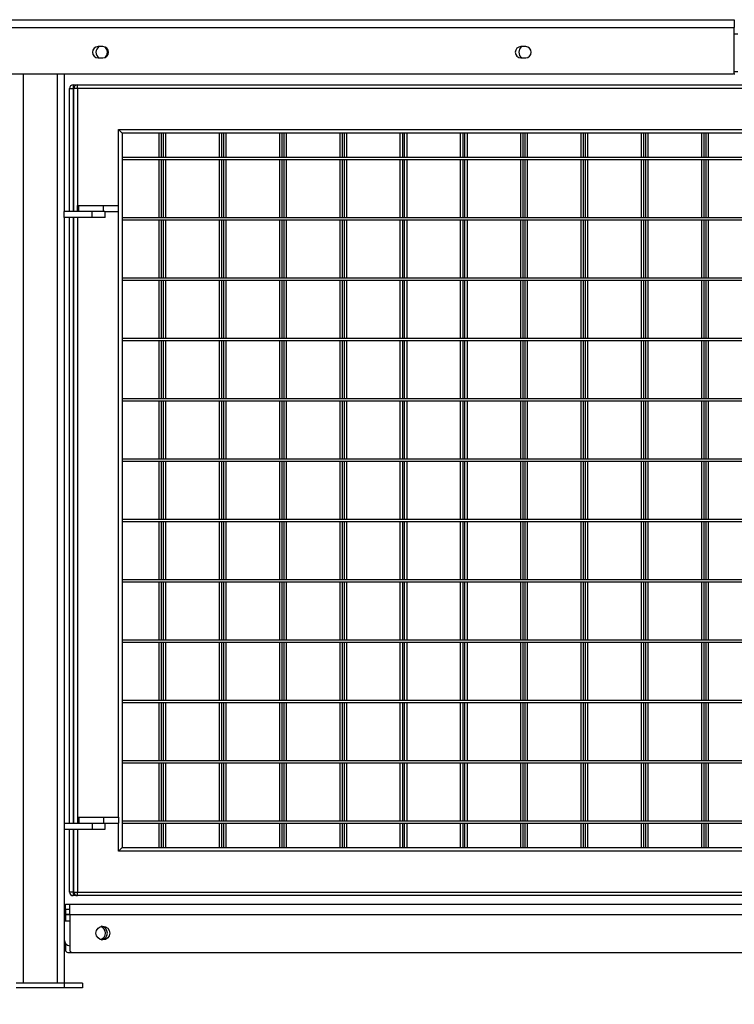
# Model space of a CAD drawing. Units: millimetres. Extents: x 73 to 349, y 112 to 186.
# Drawn here: x 114 to 126, y 130 to 146 of the extents above; entities that cross this region are included whole.
import ezdxf

# ---------------------------------------------------------------- set-up
doc = ezdxf.new("R2010")
doc.units = ezdxf.units.MM
doc.layers.add('FORMAT', color=7, linetype='Continuous')
doc.styles.add('SLDTEXTSTYLE0', font='TXT', dxfattribs={"width": 0.75})
doc.dimstyles.new('SLDDIMSTYLE0', dxfattribs={"dimtxt": 2.645833, "dimasz": 3, "dimexe": 0, "dimexo": 0.0625, "dimgap": 0.661458, "dimtad": 1, "dimdec": 0, "dimlfac": 50, "dimrnd": 1e-09, "dimzin": 12, "dimdsep": 46, "dimtxsty": 'SLDTEXTSTYLE0', "dimsah": 1, "dimcen": 0.09, "dimadec": 0, "dimazin": 3, "dimtfac": 1, "dimtdec": 0, "dimtofl": 0, "dimtmove": 0, "dimatfit": 3, "dimfxl": 0, "dimfrac": 2, "dimtolj": 1, "dimtzin": 12, "dimarcsym": 0})

# ---------------------------------------------------------------- blocks, each defined once
blk = doc.blocks.new('_D_1')
at = {"layer": 'FORMAT'}
for p, q in [((328.624, 129.45), (328.624, 118.902)), ((85.211, 128.902), (85.211, 118.902)), ((204.558, 124.642), (203.753, 124.642)), ((203.753, 124.642), (203.753, 120.438)), ((219.051, 124.642), (219.856, 124.642)), ((219.856, 124.642), (219.856, 120.438)), ((203.753, 120.438), (204.558, 120.438)), ((219.856, 120.438), (219.051, 120.438)), ((85.211, 119.902), (328.624, 119.902))]:
    blk.add_line(p, q, dxfattribs=at)
for points in [[(85.211, 119.902), (88.211, 119.452), (88.211, 120.352)], [(328.624, 119.902), (325.624, 120.352), (325.624, 119.452)]]:
    blk.add_solid(points, dxfattribs=at)
at = {"layer": 'FORMAT', "char_height": 2.6458, "attachment_point": 1, "style": 'SLDTEXTSTYLE0'}
for s, insert in [('12171', (193.174, 123.849)), ('39\'11,16"', (204.558, 123.849))]:
    blk.add_mtext(s, dxfattribs=dict(at, insert=insert))

msp = doc.modelspace()

# ---------------------------------------------------------------- linework, layer by layer
at = {"color": 7, "linetype": 'Continuous', "lineweight": 25}
for p, q in [((102.489, 145.952), (126.118, 145.952)), ((126.118, 145.952), (126.118, 145.82)), ((102.489, 145.82), (126.118, 145.82)), ((126.118, 145.072), (126.118, 145.82)), ((115.645, 145.505), (115.565, 145.505)), ((122.658, 145.505), (122.578, 145.505)), ((115.565, 145.319), (115.645, 145.319)), ((122.578, 145.319), (122.658, 145.319)), ((126.118, 145.092), (126.177, 145.092)), ((102.457, 145.052), (126.098, 145.052)), ((115.005, 145.052), (115.005, 142.772)), ((115.093, 144.812), (115.153, 144.812)), ((115.093, 142.772), (115.093, 144.812)), ((115.153, 144.872), (115.225, 144.872)), ((115.153, 144.872), (115.153, 144.812)), ((115.165, 142.772), (115.165, 144.812)), ((115.225, 144.812), (115.165, 144.812)), ((115.225, 144.812), (115.225, 144.872)), ((115.225, 144.872), (137.105, 144.872)), ((115.225, 144.812), (115.225, 142.872)), ((137.105, 144.812), (115.225, 144.812)), ((115.905, 144.132), (136.425, 144.132)), ((115.905, 142.872), (115.905, 144.132)), ((115.965, 144.072), (115.905, 144.132)), ((115.965, 144.072), (115.965, 132.232)), ((136.365, 144.072), (115.965, 144.072)), ((116.573, 144.072), (116.573, 143.672)), ((116.613, 144.072), (116.613, 143.672)), ((116.645, 144.072), (116.645, 143.672)), ((116.685, 144.072), (116.685, 143.672)), ((117.573, 144.072), (117.573, 143.672)), ((117.613, 144.072), (117.613, 143.672)), ((117.645, 144.072), (117.645, 143.672)), ((117.685, 144.072), (117.685, 143.672)), ((118.573, 144.072), (118.573, 143.672)), ((118.613, 144.072), (118.613, 143.672)), ((118.645, 144.072), (118.645, 143.672)), ((118.685, 144.072), (118.685, 143.672)), ((119.573, 144.072), (119.573, 143.672)), ((119.613, 144.072), (119.613, 143.672)), ((119.645, 144.072), (119.645, 143.672)), ((119.685, 144.072), (119.685, 143.672)), ((120.573, 144.072), (120.573, 143.672)), ((120.613, 144.072), (120.613, 143.672)), ((120.645, 144.072), (120.645, 143.672)), ((120.685, 144.072), (120.685, 143.672)), ((121.573, 144.072), (121.573, 143.672)), ((121.613, 144.072), (121.613, 143.672)), ((121.645, 144.072), (121.645, 143.672)), ((121.685, 144.072), (121.685, 143.672)), ((122.573, 144.072), (122.573, 143.672)), ((122.613, 144.072), (122.613, 143.672)), ((122.645, 144.072), (122.645, 143.672)), ((122.685, 144.072), (122.685, 143.672)), ((123.573, 144.072), (123.573, 143.672)), ((123.613, 144.072), (123.613, 143.672)), ((123.645, 144.072), (123.645, 143.672)), ((123.685, 144.072), (123.685, 143.672)), ((124.573, 144.072), (124.573, 143.672)), ((124.613, 144.072), (124.613, 143.672)), ((124.645, 144.072), (124.645, 143.672)), ((124.685, 144.072), (124.685, 143.672)), ((125.573, 144.072), (125.573, 143.672)), ((125.613, 144.072), (125.613, 143.672)), ((125.645, 144.072), (125.645, 143.672)), ((125.685, 144.072), (125.685, 143.672)), ((115.965, 143.672), (136.365, 143.672)), ((115.965, 143.632), (136.365, 143.632)), ((116.573, 143.632), (116.573, 142.672)), ((116.613, 143.632), (116.613, 142.672)), ((116.645, 143.632), (116.645, 142.672)), ((116.685, 143.632), (116.685, 142.672)), ((117.573, 143.632), (117.573, 142.672)), ((117.613, 143.632), (117.613, 142.672)), ((117.645, 143.632), (117.645, 142.672)), ((117.685, 143.632), (117.685, 142.672)), ((118.573, 143.632), (118.573, 142.672)), ((118.613, 143.632), (118.613, 142.672)), ((118.645, 143.632), (118.645, 142.672)), ((118.685, 143.632), (118.685, 142.672)), ((119.573, 143.632), (119.573, 142.672)), ((119.613, 143.632), (119.613, 142.672)), ((119.645, 143.632), (119.645, 142.672)), ((119.685, 143.632), (119.685, 142.672)), ((120.573, 143.632), (120.573, 142.672)), ((120.613, 143.632), (120.613, 142.672)), ((120.645, 143.632), (120.645, 142.672)), ((120.685, 143.632), (120.685, 142.672)), ((121.573, 143.632), (121.573, 142.672)), ((121.613, 143.632), (121.613, 142.672)), ((121.645, 143.632), (121.645, 142.672)), ((121.685, 143.632), (121.685, 142.672)), ((122.573, 143.632), (122.573, 142.672)), ((122.613, 143.632), (122.613, 142.672)), ((122.645, 143.632), (122.645, 142.672)), ((122.685, 143.632), (122.685, 142.672)), ((123.573, 143.632), (123.573, 142.672)), ((123.613, 143.632), (123.613, 142.672)), ((123.645, 143.632), (123.645, 142.672)), ((123.685, 143.632), (123.685, 142.672)), ((124.573, 143.632), (124.573, 142.672)), ((124.613, 143.632), (124.613, 142.672)), ((124.645, 143.632), (124.645, 142.672)), ((124.685, 143.632), (124.685, 142.672)), ((125.573, 143.632), (125.573, 142.672)), ((125.613, 143.632), (125.613, 142.672)), ((125.645, 143.632), (125.645, 142.672)), ((125.685, 143.632), (125.685, 142.672)), ((115.225, 142.772), (115.225, 142.872)), ((115.225, 142.872), (115.246, 142.872)), ((115.246, 142.772), (115.246, 142.872)), ((115.246, 142.872), (115.655, 142.872)), ((115.655, 142.772), (115.655, 142.872)), ((115.655, 142.872), (115.905, 142.872)), ((115.905, 142.772), (115.905, 142.872)), ((115.005, 142.672), (115.005, 142.772)), ((115.465, 142.772), (115.005, 142.772)), ((115.005, 142.672), (115.005, 132.632)), ((115.465, 142.672), (115.005, 142.672)), ((115.093, 132.632), (115.093, 142.672)), ((115.165, 132.632), (115.165, 142.672)), ((115.465, 142.672), (115.465, 142.772)), ((115.68, 142.772), (115.465, 142.772)), ((115.685, 142.672), (115.465, 142.672)), ((115.68, 142.772), (115.905, 142.772)), ((115.685, 142.672), (115.685, 142.772)), ((115.905, 132.732), (115.905, 142.772)), ((115.965, 142.672), (136.365, 142.672)), ((115.965, 142.632), (136.365, 142.632)), ((116.573, 142.632), (116.573, 141.672)), ((116.613, 142.632), (116.613, 141.672)), ((116.645, 142.632), (116.645, 141.672)), ((116.685, 142.632), (116.685, 141.672)), ((117.573, 142.632), (117.573, 141.672)), ((117.613, 142.632), (117.613, 141.672)), ((117.645, 142.632), (117.645, 141.672)), ((117.685, 142.632), (117.685, 141.672)), ((118.573, 142.632), (118.573, 141.672)), ((118.613, 142.632), (118.613, 141.672)), ((118.645, 142.632), (118.645, 141.672)), ((118.685, 142.632), (118.685, 141.672)), ((119.573, 142.632), (119.573, 141.672)), ((119.613, 142.632), (119.613, 141.672)), ((119.645, 142.632), (119.645, 141.672)), ((119.685, 142.632), (119.685, 141.672)), ((120.573, 142.632), (120.573, 141.672)), ((120.613, 142.632), (120.613, 141.672)), ((120.645, 142.632), (120.645, 141.672)), ((120.685, 142.632), (120.685, 141.672)), ((121.573, 142.632), (121.573, 141.672)), ((121.613, 142.632), (121.613, 141.672)), ((121.645, 142.632), (121.645, 141.672)), ((121.685, 142.632), (121.685, 141.672)), ((122.573, 142.632), (122.573, 141.672)), ((122.613, 142.632), (122.613, 141.672)), ((122.645, 142.632), (122.645, 141.672)), ((122.685, 142.632), (122.685, 141.672)), ((123.573, 142.632), (123.573, 141.672)), ((123.613, 142.632), (123.613, 141.672)), ((123.645, 142.632), (123.645, 141.672)), ((123.685, 142.632), (123.685, 141.672)), ((124.573, 142.632), (124.573, 141.672)), ((124.613, 142.632), (124.613, 141.672)), ((124.645, 142.632), (124.645, 141.672)), ((124.685, 142.632), (124.685, 141.672)), ((125.573, 142.632), (125.573, 141.672)), ((125.613, 142.632), (125.613, 141.672)), ((125.645, 142.632), (125.645, 141.672)), ((125.685, 142.632), (125.685, 141.672)), ((115.965, 141.672), (136.365, 141.672)), ((115.965, 141.632), (136.365, 141.632)), ((116.573, 141.632), (116.573, 140.672)), ((116.613, 141.632), (116.613, 140.672)), ((116.645, 141.632), (116.645, 140.672)), ((116.685, 141.632), (116.685, 140.672)), ((117.573, 141.632), (117.573, 140.672)), ((117.613, 141.632), (117.613, 140.672)), ((117.645, 141.632), (117.645, 140.672)), ((117.685, 141.632), (117.685, 140.672)), ((118.573, 141.632), (118.573, 140.672)), ((118.613, 141.632), (118.613, 140.672)), ((118.645, 141.632), (118.645, 140.672)), ((118.685, 141.632), (118.685, 140.672)), ((119.573, 141.632), (119.573, 140.672)), ((119.613, 141.632), (119.613, 140.672)), ((119.645, 141.632), (119.645, 140.672)), ((119.685, 141.632), (119.685, 140.672)), ((120.573, 141.632), (120.573, 140.672)), ((120.613, 141.632), (120.613, 140.672)), ((120.645, 141.632), (120.645, 140.672)), ((120.685, 141.632), (120.685, 140.672)), ((121.573, 141.632), (121.573, 140.672)), ((121.613, 141.632), (121.613, 140.672)), ((121.645, 141.632), (121.645, 140.672)), ((121.685, 141.632), (121.685, 140.672)), ((122.573, 141.632), (122.573, 140.672)), ((122.613, 141.632), (122.613, 140.672)), ((122.645, 141.632), (122.645, 140.672)), ((122.685, 141.632), (122.685, 140.672)), ((123.573, 141.632), (123.573, 140.672)), ((123.613, 141.632), (123.613, 140.672)), ((123.645, 141.632), (123.645, 140.672)), ((123.685, 141.632), (123.685, 140.672)), ((124.573, 141.632), (124.573, 140.672)), ((124.613, 141.632), (124.613, 140.672)), ((124.645, 141.632), (124.645, 140.672)), ((124.685, 141.632), (124.685, 140.672)), ((125.573, 141.632), (125.573, 140.672)), ((125.613, 141.632), (125.613, 140.672)), ((125.645, 141.632), (125.645, 140.672)), ((125.685, 141.632), (125.685, 140.672)), ((115.965, 140.672), (136.365, 140.672)), ((115.965, 140.632), (136.365, 140.632)), ((116.573, 140.632), (116.573, 139.672)), ((116.613, 140.632), (116.613, 139.672)), ((116.645, 140.632), (116.645, 139.672)), ((116.685, 140.632), (116.685, 139.672)), ((117.573, 140.632), (117.573, 139.672)), ((117.613, 140.632), (117.613, 139.672)), ((117.645, 140.632), (117.645, 139.672)), ((117.685, 140.632), (117.685, 139.672)), ((118.573, 140.632), (118.573, 139.672)), ((118.613, 140.632), (118.613, 139.672)), ((118.645, 140.632), (118.645, 139.672)), ((118.685, 140.632), (118.685, 139.672)), ((119.573, 140.632), (119.573, 139.672)), ((119.613, 140.632), (119.613, 139.672)), ((119.645, 140.632), (119.645, 139.672)), ((119.685, 140.632), (119.685, 139.672)), ((120.573, 140.632), (120.573, 139.672)), ((120.613, 140.632), (120.613, 139.672)), ((120.645, 140.632), (120.645, 139.672)), ((120.685, 140.632), (120.685, 139.672)), ((121.573, 140.632), (121.573, 139.672)), ((121.613, 140.632), (121.613, 139.672)), ((121.645, 140.632), (121.645, 139.672)), ((121.685, 140.632), (121.685, 139.672)), ((122.573, 140.632), (122.573, 139.672)), ((122.613, 140.632), (122.613, 139.672)), ((122.645, 140.632), (122.645, 139.672)), ((122.685, 140.632), (122.685, 139.672)), ((123.573, 140.632), (123.573, 139.672)), ((123.613, 140.632), (123.613, 139.672)), ((123.645, 140.632), (123.645, 139.672)), ((123.685, 140.632), (123.685, 139.672)), ((124.573, 140.632), (124.573, 139.672)), ((124.613, 140.632), (124.613, 139.672)), ((124.645, 140.632), (124.645, 139.672)), ((124.685, 140.632), (124.685, 139.672)), ((125.573, 140.632), (125.573, 139.672)), ((125.613, 140.632), (125.613, 139.672)), ((125.645, 140.632), (125.645, 139.672)), ((125.685, 140.632), (125.685, 139.672)), ((115.965, 139.672), (136.365, 139.672)), ((115.965, 139.632), (136.365, 139.632)), ((116.573, 139.632), (116.573, 138.672)), ((116.613, 139.632), (116.613, 138.672)), ((116.645, 139.632), (116.645, 138.672)), ((116.685, 139.632), (116.685, 138.672)), ((117.573, 139.632), (117.573, 138.672)), ((117.613, 139.632), (117.613, 138.672)), ((117.645, 139.632), (117.645, 138.672)), ((117.685, 139.632), (117.685, 138.672)), ((118.573, 139.632), (118.573, 138.672)), ((118.613, 139.632), (118.613, 138.672)), ((118.645, 139.632), (118.645, 138.672)), ((118.685, 139.632), (118.685, 138.672)), ((119.573, 139.632), (119.573, 138.672)), ((119.613, 139.632), (119.613, 138.672)), ((119.645, 139.632), (119.645, 138.672)), ((119.685, 139.632), (119.685, 138.672)), ((120.573, 139.632), (120.573, 138.672)), ((120.613, 139.632), (120.613, 138.672)), ((120.645, 139.632), (120.645, 138.672)), ((120.685, 139.632), (120.685, 138.672)), ((121.573, 139.632), (121.573, 138.672)), ((121.613, 139.632), (121.613, 138.672)), ((121.645, 139.632), (121.645, 138.672)), ((121.685, 139.632), (121.685, 138.672)), ((122.573, 139.632), (122.573, 138.672)), ((122.613, 139.632), (122.613, 138.672)), ((122.645, 139.632), (122.645, 138.672)), ((122.685, 139.632), (122.685, 138.672)), ((123.573, 139.632), (123.573, 138.672)), ((123.613, 139.632), (123.613, 138.672)), ((123.645, 139.632), (123.645, 138.672)), ((123.685, 139.632), (123.685, 138.672)), ((124.573, 139.632), (124.573, 138.672)), ((124.613, 139.632), (124.613, 138.672)), ((124.645, 139.632), (124.645, 138.672)), ((124.685, 139.632), (124.685, 138.672)), ((125.573, 139.632), (125.573, 138.672)), ((125.613, 139.632), (125.613, 138.672)), ((125.645, 139.632), (125.645, 138.672)), ((125.685, 139.632), (125.685, 138.672)), ((115.965, 138.672), (136.365, 138.672)), ((115.965, 138.632), (136.365, 138.632)), ((116.573, 138.632), (116.573, 137.672)), ((116.613, 138.632), (116.613, 137.672)), ((116.645, 138.632), (116.645, 137.672)), ((116.685, 138.632), (116.685, 137.672)), ((117.573, 138.632), (117.573, 137.672)), ((117.613, 138.632), (117.613, 137.672)), ((117.645, 138.632), (117.645, 137.672)), ((117.685, 138.632), (117.685, 137.672)), ((118.573, 138.632), (118.573, 137.672)), ((118.613, 138.632), (118.613, 137.672)), ((118.645, 138.632), (118.645, 137.672)), ((118.685, 138.632), (118.685, 137.672)), ((119.573, 138.632), (119.573, 137.672)), ((119.613, 138.632), (119.613, 137.672)), ((119.645, 138.632), (119.645, 137.672)), ((119.685, 138.632), (119.685, 137.672)), ((120.573, 138.632), (120.573, 137.672)), ((120.613, 138.632), (120.613, 137.672)), ((120.645, 138.632), (120.645, 137.672)), ((120.685, 138.632), (120.685, 137.672)), ((121.573, 138.632), (121.573, 137.672)), ((121.613, 138.632), (121.613, 137.672)), ((121.645, 138.632), (121.645, 137.672)), ((121.685, 138.632), (121.685, 137.672)), ((122.573, 138.632), (122.573, 137.672)), ((122.613, 138.632), (122.613, 137.672)), ((122.645, 138.632), (122.645, 137.672)), ((122.685, 138.632), (122.685, 137.672)), ((123.573, 138.632), (123.573, 137.672)), ((123.613, 138.632), (123.613, 137.672)), ((123.645, 138.632), (123.645, 137.672)), ((123.685, 138.632), (123.685, 137.672)), ((124.573, 138.632), (124.573, 137.672)), ((124.613, 138.632), (124.613, 137.672)), ((124.645, 138.632), (124.645, 137.672)), ((124.685, 138.632), (124.685, 137.672)), ((125.573, 138.632), (125.573, 137.672)), ((125.613, 138.632), (125.613, 137.672)), ((125.645, 138.632), (125.645, 137.672)), ((125.685, 138.632), (125.685, 137.672)), ((115.965, 137.672), (136.365, 137.672)), ((115.965, 137.632), (136.365, 137.632)), ((116.573, 137.632), (116.573, 136.672)), ((116.613, 137.632), (116.613, 136.672)), ((116.645, 137.632), (116.645, 136.672)), ((116.685, 137.632), (116.685, 136.672)), ((117.573, 137.632), (117.573, 136.672)), ((117.613, 137.632), (117.613, 136.672)), ((117.645, 137.632), (117.645, 136.672)), ((117.685, 137.632), (117.685, 136.672)), ((118.573, 137.632), (118.573, 136.672)), ((118.613, 137.632), (118.613, 136.672)), ((118.645, 137.632), (118.645, 136.672)), ((118.685, 137.632), (118.685, 136.672)), ((119.573, 137.632), (119.573, 136.672)), ((119.613, 137.632), (119.613, 136.672)), ((119.645, 137.632), (119.645, 136.672)), ((119.685, 137.632), (119.685, 136.672)), ((120.573, 137.632), (120.573, 136.672)), ((120.613, 137.632), (120.613, 136.672)), ((120.645, 137.632), (120.645, 136.672)), ((120.685, 137.632), (120.685, 136.672)), ((121.573, 137.632), (121.573, 136.672)), ((121.613, 137.632), (121.613, 136.672)), ((121.645, 137.632), (121.645, 136.672)), ((121.685, 137.632), (121.685, 136.672)), ((122.573, 137.632), (122.573, 136.672)), ((122.613, 137.632), (122.613, 136.672)), ((122.645, 137.632), (122.645, 136.672)), ((122.685, 137.632), (122.685, 136.672)), ((123.573, 137.632), (123.573, 136.672)), ((123.613, 137.632), (123.613, 136.672)), ((123.645, 137.632), (123.645, 136.672)), ((123.685, 137.632), (123.685, 136.672)), ((124.573, 137.632), (124.573, 136.672)), ((124.613, 137.632), (124.613, 136.672)), ((124.645, 137.632), (124.645, 136.672)), ((124.685, 137.632), (124.685, 136.672)), ((125.573, 137.632), (125.573, 136.672)), ((125.613, 137.632), (125.613, 136.672)), ((125.645, 137.632), (125.645, 136.672)), ((125.685, 137.632), (125.685, 136.672)), ((115.965, 136.672), (136.365, 136.672)), ((115.965, 136.632), (136.365, 136.632)), ((116.573, 136.632), (116.573, 135.672)), ((116.613, 136.632), (116.613, 135.672)), ((116.645, 136.632), (116.645, 135.672)), ((116.685, 136.632), (116.685, 135.672)), ((117.573, 136.632), (117.573, 135.672)), ((117.613, 136.632), (117.613, 135.672)), ((117.645, 136.632), (117.645, 135.672)), ((117.685, 136.632), (117.685, 135.672)), ((118.573, 136.632), (118.573, 135.672)), ((118.613, 136.632), (118.613, 135.672)), ((118.645, 136.632), (118.645, 135.672)), ((118.685, 136.632), (118.685, 135.672)), ((119.573, 136.632), (119.573, 135.672)), ((119.613, 136.632), (119.613, 135.672)), ((119.645, 136.632), (119.645, 135.672)), ((119.685, 136.632), (119.685, 135.672)), ((120.573, 136.632), (120.573, 135.672)), ((120.613, 136.632), (120.613, 135.672)), ((120.645, 136.632), (120.645, 135.672)), ((120.685, 136.632), (120.685, 135.672)), ((121.573, 136.632), (121.573, 135.672)), ((121.613, 136.632), (121.613, 135.672)), ((121.645, 136.632), (121.645, 135.672)), ((121.685, 136.632), (121.685, 135.672)), ((122.573, 136.632), (122.573, 135.672)), ((122.613, 136.632), (122.613, 135.672)), ((122.645, 136.632), (122.645, 135.672)), ((122.685, 136.632), (122.685, 135.672)), ((123.573, 136.632), (123.573, 135.672)), ((123.613, 136.632), (123.613, 135.672)), ((123.645, 136.632), (123.645, 135.672)), ((123.685, 136.632), (123.685, 135.672)), ((124.573, 136.632), (124.573, 135.672)), ((124.613, 136.632), (124.613, 135.672)), ((124.645, 136.632), (124.645, 135.672)), ((124.685, 136.632), (124.685, 135.672)), ((125.573, 136.632), (125.573, 135.672)), ((125.613, 136.632), (125.613, 135.672)), ((125.645, 136.632), (125.645, 135.672)), ((125.685, 136.632), (125.685, 135.672)), ((115.965, 135.672), (136.365, 135.672)), ((115.965, 135.632), (136.365, 135.632)), ((116.573, 135.632), (116.573, 134.672)), ((116.613, 135.632), (116.613, 134.672)), ((116.645, 135.632), (116.645, 134.672)), ((116.685, 135.632), (116.685, 134.672)), ((117.573, 135.632), (117.573, 134.672)), ((117.613, 135.632), (117.613, 134.672)), ((117.645, 135.632), (117.645, 134.672)), ((117.685, 135.632), (117.685, 134.672)), ((118.573, 135.632), (118.573, 134.672)), ((118.613, 135.632), (118.613, 134.672)), ((118.645, 135.632), (118.645, 134.672)), ((118.685, 135.632), (118.685, 134.672)), ((119.573, 135.632), (119.573, 134.672)), ((119.613, 135.632), (119.613, 134.672)), ((119.645, 135.632), (119.645, 134.672)), ((119.685, 135.632), (119.685, 134.672)), ((120.573, 135.632), (120.573, 134.672)), ((120.613, 135.632), (120.613, 134.672)), ((120.645, 135.632), (120.645, 134.672)), ((120.685, 135.632), (120.685, 134.672)), ((121.573, 135.632), (121.573, 134.672)), ((121.613, 135.632), (121.613, 134.672)), ((121.645, 135.632), (121.645, 134.672)), ((121.685, 135.632), (121.685, 134.672)), ((122.573, 135.632), (122.573, 134.672)), ((122.613, 135.632), (122.613, 134.672)), ((122.645, 135.632), (122.645, 134.672)), ((122.685, 135.632), (122.685, 134.672)), ((123.573, 135.632), (123.573, 134.672)), ((123.613, 135.632), (123.613, 134.672)), ((123.645, 135.632), (123.645, 134.672)), ((123.685, 135.632), (123.685, 134.672)), ((124.573, 135.632), (124.573, 134.672)), ((124.613, 135.632), (124.613, 134.672)), ((124.645, 135.632), (124.645, 134.672)), ((124.685, 135.632), (124.685, 134.672)), ((125.573, 135.632), (125.573, 134.672)), ((125.613, 135.632), (125.613, 134.672)), ((125.645, 135.632), (125.645, 134.672)), ((125.685, 135.632), (125.685, 134.672)), ((115.965, 134.672), (136.365, 134.672)), ((115.965, 134.632), (136.365, 134.632)), ((116.573, 134.632), (116.573, 133.672)), ((116.613, 134.632), (116.613, 133.672)), ((116.645, 134.632), (116.645, 133.672)), ((116.685, 134.632), (116.685, 133.672)), ((117.573, 134.632), (117.573, 133.672)), ((117.613, 134.632), (117.613, 133.672)), ((117.645, 134.632), (117.645, 133.672)), ((117.685, 134.632), (117.685, 133.672)), ((118.573, 134.632), (118.573, 133.672)), ((118.613, 134.632), (118.613, 133.672)), ((118.645, 134.632), (118.645, 133.672)), ((118.685, 134.632), (118.685, 133.672)), ((119.573, 134.632), (119.573, 133.672)), ((119.613, 134.632), (119.613, 133.672)), ((119.645, 134.632), (119.645, 133.672)), ((119.685, 134.632), (119.685, 133.672)), ((120.573, 134.632), (120.573, 133.672)), ((120.613, 134.632), (120.613, 133.672)), ((120.645, 134.632), (120.645, 133.672)), ((120.685, 134.632), (120.685, 133.672)), ((121.573, 134.632), (121.573, 133.672)), ((121.613, 134.632), (121.613, 133.672)), ((121.645, 134.632), (121.645, 133.672)), ((121.685, 134.632), (121.685, 133.672)), ((122.573, 134.632), (122.573, 133.672)), ((122.613, 134.632), (122.613, 133.672)), ((122.645, 134.632), (122.645, 133.672)), ((122.685, 134.632), (122.685, 133.672)), ((123.573, 134.632), (123.573, 133.672)), ((123.613, 134.632), (123.613, 133.672)), ((123.645, 134.632), (123.645, 133.672)), ((123.685, 134.632), (123.685, 133.672)), ((124.573, 134.632), (124.573, 133.672)), ((124.613, 134.632), (124.613, 133.672)), ((124.645, 134.632), (124.645, 133.672)), ((124.685, 134.632), (124.685, 133.672)), ((125.573, 134.632), (125.573, 133.672)), ((125.613, 134.632), (125.613, 133.672)), ((125.645, 134.632), (125.645, 133.672)), ((125.685, 134.632), (125.685, 133.672)), ((115.965, 133.672), (136.365, 133.672)), ((115.965, 133.632), (136.365, 133.632)), ((116.573, 133.632), (116.573, 132.672)), ((116.613, 133.632), (116.613, 132.672)), ((116.645, 133.632), (116.645, 132.672)), ((116.685, 133.632), (116.685, 132.672)), ((117.573, 133.632), (117.573, 132.672)), ((117.613, 133.632), (117.613, 132.672)), ((117.645, 133.632), (117.645, 132.672)), ((117.685, 133.632), (117.685, 132.672)), ((118.573, 133.632), (118.573, 132.672)), ((118.613, 133.632), (118.613, 132.672)), ((118.645, 133.632), (118.645, 132.672)), ((118.685, 133.632), (118.685, 132.672)), ((119.573, 133.632), (119.573, 132.672)), ((119.613, 133.632), (119.613, 132.672)), ((119.645, 133.632), (119.645, 132.672)), ((119.685, 133.632), (119.685, 132.672)), ((120.573, 133.632), (120.573, 132.672)), ((120.613, 133.632), (120.613, 132.672)), ((120.645, 133.632), (120.645, 132.672)), ((120.685, 133.632), (120.685, 132.672)), ((121.573, 133.632), (121.573, 132.672)), ((121.613, 133.632), (121.613, 132.672)), ((121.645, 133.632), (121.645, 132.672)), ((121.685, 133.632), (121.685, 132.672)), ((122.573, 133.632), (122.573, 132.672)), ((122.613, 133.632), (122.613, 132.672)), ((122.645, 133.632), (122.645, 132.672)), ((122.685, 133.632), (122.685, 132.672)), ((123.573, 133.632), (123.573, 132.672)), ((123.613, 133.632), (123.613, 132.672)), ((123.645, 133.632), (123.645, 132.672)), ((123.685, 133.632), (123.685, 132.672)), ((124.573, 133.632), (124.573, 132.672)), ((124.613, 133.632), (124.613, 132.672)), ((124.645, 133.632), (124.645, 132.672)), ((124.685, 133.632), (124.685, 132.672)), ((125.573, 133.632), (125.573, 132.672)), ((125.613, 133.632), (125.613, 132.672)), ((125.645, 133.632), (125.645, 132.672)), ((125.685, 133.632), (125.685, 132.672)), ((115.225, 132.732), (115.225, 132.632)), ((115.225, 132.732), (115.246, 132.732)), ((115.246, 132.732), (115.246, 132.632)), ((115.246, 132.732), (115.655, 132.732)), ((115.655, 132.732), (115.655, 132.632)), ((115.655, 132.732), (115.905, 132.732)), ((115.905, 132.732), (115.905, 132.632)), ((115.005, 132.632), (115.005, 132.532)), ((115.005, 132.632), (115.465, 132.632)), ((115.005, 132.532), (115.005, 130.99)), ((115.005, 132.532), (115.465, 132.532)), ((115.093, 131.492), (115.093, 132.532)), ((115.165, 131.492), (115.165, 132.532)), ((115.465, 132.632), (115.465, 132.532)), ((115.465, 132.632), (115.68, 132.632)), ((115.465, 132.532), (115.685, 132.532)), ((115.68, 132.632), (115.905, 132.632)), ((115.685, 132.532), (115.685, 132.632)), ((115.905, 132.172), (115.905, 132.632)), ((115.965, 132.672), (136.365, 132.672)), ((115.965, 132.632), (136.365, 132.632)), ((116.573, 132.632), (116.573, 132.232)), ((116.613, 132.632), (116.613, 132.232)), ((116.645, 132.632), (116.645, 132.232)), ((116.685, 132.632), (116.685, 132.232)), ((117.573, 132.632), (117.573, 132.232)), ((117.613, 132.632), (117.613, 132.232)), ((117.645, 132.632), (117.645, 132.232)), ((117.685, 132.632), (117.685, 132.232)), ((118.573, 132.632), (118.573, 132.232)), ((118.613, 132.632), (118.613, 132.232)), ((118.645, 132.632), (118.645, 132.232)), ((118.685, 132.632), (118.685, 132.232)), ((119.573, 132.632), (119.573, 132.232)), ((119.613, 132.632), (119.613, 132.232)), ((119.645, 132.632), (119.645, 132.232)), ((119.685, 132.632), (119.685, 132.232)), ((120.573, 132.632), (120.573, 132.232)), ((120.613, 132.632), (120.613, 132.232)), ((120.645, 132.632), (120.645, 132.232)), ((120.685, 132.632), (120.685, 132.232)), ((121.573, 132.632), (121.573, 132.232)), ((121.613, 132.632), (121.613, 132.232)), ((121.645, 132.632), (121.645, 132.232)), ((121.685, 132.632), (121.685, 132.232)), ((122.573, 132.632), (122.573, 132.232)), ((122.613, 132.632), (122.613, 132.232)), ((122.645, 132.632), (122.645, 132.232)), ((122.685, 132.632), (122.685, 132.232)), ((123.573, 132.632), (123.573, 132.232)), ((123.613, 132.632), (123.613, 132.232)), ((123.645, 132.632), (123.645, 132.232)), ((123.685, 132.632), (123.685, 132.232)), ((124.573, 132.632), (124.573, 132.232)), ((124.613, 132.632), (124.613, 132.232)), ((124.645, 132.632), (124.645, 132.232)), ((124.685, 132.632), (124.685, 132.232)), ((125.573, 132.632), (125.573, 132.232)), ((125.613, 132.632), (125.613, 132.232)), ((125.645, 132.632), (125.645, 132.232)), ((125.685, 132.632), (125.685, 132.232)), ((115.965, 132.232), (115.905, 132.172)), ((115.965, 132.232), (136.365, 132.232)), ((136.425, 132.172), (115.905, 132.172)), ((115.153, 131.492), (115.093, 131.492)), ((115.153, 131.492), (115.153, 131.432)), ((115.225, 131.432), (115.153, 131.432)), ((115.165, 131.492), (115.225, 131.492)), ((115.225, 131.432), (115.225, 131.492)), ((115.225, 131.492), (137.105, 131.492)), ((137.105, 131.432), (115.225, 131.432)), ((115.023, 131.202), (115.023, 131.292)), ((115.023, 131.292), (115.095, 131.292)), ((115.095, 131.292), (137.235, 131.292)), ((115.095, 131.12), (115.095, 131.292)), ((115.005, 131.202), (115.025, 131.202)), ((115.025, 131.122), (115.005, 131.122)), ((115.023, 131.12), (115.023, 131.01)), ((115.025, 131.202), (115.025, 131.122)), ((115.095, 131.202), (115.025, 131.202)), ((115.095, 131.122), (115.025, 131.122)), ((115.095, 131.12), (137.235, 131.12)), ((115.095, 131.12), (115.095, 130.532)), ((115.023, 131.01), (115.005, 131.01)), ((115.005, 130.99), (115.005, 130.702)), ((115.095, 131.01), (115.025, 131.01)), ((115.005, 130.702), (115.005, 129.982)), ((115.023, 130.645), (115.023, 130.532)), ((115.063, 130.492), (115.135, 130.492)), ((115.135, 130.492), (137.195, 130.492)), ((115.005, 129.982), (114.205, 129.982)), ((115.005, 129.982), (115.005, 129.902)), ((115.305, 129.982), (115.005, 129.982)), ((115.305, 129.982), (115.305, 129.902)), ((115.005, 129.902), (114.205, 129.902)), ((115.305, 129.902), (115.005, 129.902))]:
    msp.add_line(p, q, dxfattribs=at)
at = {"color": 1, "linetype": 'Continuous', "lineweight": 25}
for p, q in [((126.118, 145.72), (126.177, 145.72)), ((114.325, 145.052), (114.325, 129.982)), ((114.885, 145.052), (114.885, 129.982)), ((115.153, 144.812), (115.153, 142.772)), ((115.165, 144.812), (115.153, 144.812)), ((115.153, 142.672), (115.153, 132.632)), ((115.225, 142.672), (115.225, 132.732)), ((115.153, 132.532), (115.153, 131.492)), ((115.225, 132.532), (115.225, 131.492)), ((115.153, 131.492), (115.165, 131.492)), ((115.023, 131.12), (115.095, 131.12))]:
    msp.add_line(p, q, dxfattribs=at)
at = {"color": 7, "linetype": 'Continuous', "lineweight": 25, "flags": 128}
msp.add_lwpolyline([(115.005, 130.628), (115.017, 130.619), (115.023, 130.615)], dxfattribs=at)
at = {"color": 7, "linetype": 'Continuous', "lineweight": 25}
msp.add_circle((115.645, 130.812), 0.114, dxfattribs=at)
for centre, radius, start, end in [((115.565, 145.412), 0.093, 90, 270), ((115.645, 145.412), 0.114, 125.3345, 234.6655), ((115.645, 145.412), 0.093, 270, 90), ((115.605, 145.412), 0.114, 310.7006, 49.2994), ((122.578, 145.412), 0.093, 90, 270), ((122.658, 145.412), 0.114, 125.3345, 234.6655), ((122.658, 145.412), 0.093, 270, 90), ((126.098, 145.072), 0.02, 270, 0), ((126.125, 145.072), 0.02, 228.916, 270), ((115.153, 144.812), 0.06, 90, 180), ((115.225, 144.812), 0.06, 90, 180), ((115.153, 131.492), 0.06, 180, 270), ((115.225, 131.492), 0.06, 180, 270), ((115.025, 130.99), 0.02, 90, 180), ((115.573, 130.812), 0.114, 0, 71.4908), ((115.605, 130.812), 0.114, 280.1041, 79.896), ((115.573, 130.812), 0.114, 288.5092, 0), ((115.105, 130.702), 0.1, 180, 264.2608), ((115.063, 130.532), 0.04, 180, 270), ((115.135, 130.532), 0.04, 180, 270)]:
    msp.add_arc(centre, radius, start, end, dxfattribs=at)

# ---------------------------------------------------------------- dimensions: what is measured, and where the dimension line sits
at = {"layer": 'FORMAT'}
dim = msp.add_linear_dim(base=(328.624, 119.902), p1=(85.211, 129.902), p2=(328.624, 130.45), dimstyle='SLDDIMSTYLE0', dxfattribs=at)
dim.commit()
dim.dimension.update_dxf_attribs({"geometry": '_D_1', "text_midpoint": (206.917, 119.902), "dimtype": 160})

doc.saveas('drawing.dxf')
